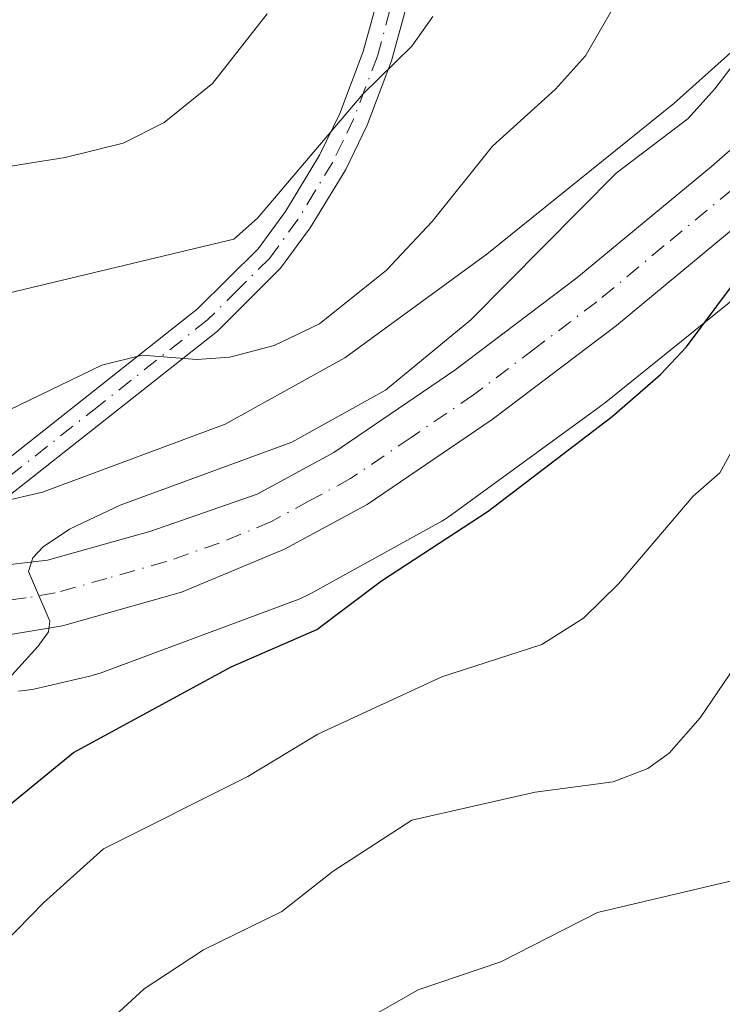
# Model space of a CAD drawing. Units: metres. Extents: x 661483 to 664939, y 4753465 to 4755860.
# Drawn here: x 664097 to 664156, y 4753902 to 4753985 of the extents above; entities that cross this region are included whole.
import ezdxf

# ---------------------------------------------------------------- set-up
doc = ezdxf.new("R2010")
doc.units = ezdxf.units.M
doc.header["$MEASUREMENT"] = 0
doc.linetypes.add('DGN Style 4', pattern=[2.6384748266838614, 1.318413404963828, -0.6592067024819142, 0.001648016756204785, -0.6592067024819142])
for name, color, linetype, lineweight in [('Arbolado forestal CxS', 92, 'Continuous', 0), ('Camino Cxs', 7, 'Continuous', 0), ('Camino eje', 30, 'DGN Style 4', 13), ('Carretera de calzada única Cxs', 7, 'Continuous', 13), ('Carretera de calzada única eje', 7, 'DGN Style 4', 0), ('Curva de nivel maestra', 30, 'Continuous', 30), ('Curva de nivel normal', 30, 'Continuous', 0), ('Núcleo urbano CxS', 7, 'Continuous', 0)]:
    doc.layers.add(name, color=color, linetype=linetype, lineweight=lineweight)

# ---------------------------------------------------------------- blocks, each defined once
blk = doc.blocks.new('*U13')
at = {"layer": 'Núcleo urbano CxS', "color": 7, "linetype": 'Continuous', "lineweight": 0}
for points in [[(664054.5469000004, 4753993.1975, 1108.370299999995), (664055.3613, 4753970.239700001, 1108.500199999995), (664056.2291000001, 4753966.2293, 1108.611699999994), (664057.7849000003, 4753961.554099999, 1108.247399999993), (664059.6403000001, 4753957.670700001, 1109.127999999997), (664061.8857000006, 4753954.8737, 1109.849100000007), (664065.6124999998, 4753951.2663, 1110.244699999996), (664069.4489000002, 4753948.841499999, 1110.163700000005), (664073.8493999997, 4753946.719900001, 1109.9666), (664078.6845000006, 4753945.2205, 1109.997799999997), (664084.3547, 4753944.149300001, 1109.0867), (664094.8523000004, 4753944.6413, 1107.383799999996), (664098.4819, 4753945.481699999, 1107.294800000003), (664113.8973000003, 4753951.231500001, 1108.037400000001), (664123.9787, 4753956.811100001, 1108.963900000002), (664135.9508999997, 4753965.554099999, 1108.274000000005), (664151.7363, 4753978.259500001, 1106.739700000006), (664169.8088999996, 4753994.4893, 1104.653699999995)], [(664161.9367000004, 4753965.931100001, 1098.963499999998), (664145.8367, 4753952.972300001, 1101.370699999999), (664145.6904999996, 4753952.8577, 1101.381999999998), (664145.5387000004, 4753952.743899999, 1101.395000000004), (664133.0097000003, 4753943.5941, 1101.803100000005), (664132.7358999997, 4753943.402899999, 1101.841), (664132.2915000003, 4753943.126499999, 1101.894799999995), (664132.1655000001, 4753943.055299999, 1101.906099999993), (664121.1244999999, 4753936.944499999, 1102.217499999999), (664120.7887000004, 4753936.7689, 1102.212400000004), (664120.3119000001, 4753936.5529, 1102.224600000001), (664120.0460999999, 4753936.4483, 1102.2405), (664103.5872999999, 4753930.309699999, 1103.475699999995), (664103.3630999997, 4753930.229699999, 1103.490699999995), (664102.8620999996, 4753930.0779, 1103.537599999996), (664102.5963000003, 4753930.011499999, 1103.569099999993), (664097.7553000003, 4753928.890500001, 1104.209799999997), (664097.5113000004, 4753928.838099999, 1104.250599999999), (664096.9946999997, 4753928.752699999, 1104.367400000003), (664096.4737000001, 4753928.701500001, 1104.494900000005)]]:
    blk.add_polyline3d(points, dxfattribs=at)

msp = doc.modelspace()

# ---------------------------------------------------------------- linework, layer by layer
at = {"layer": 'Arbolado forestal CxS', "color": 92, "linetype": 'Continuous', "lineweight": 0}
for points in [[(664169.8088999996, 4753994.4893, 1104.653699999995), (664151.7363, 4753978.259500001, 1106.739700000006), (664135.9508999997, 4753965.554099999, 1108.274000000005), (664123.9787, 4753956.811100001, 1108.963900000002), (664113.8973000003, 4753951.231500001, 1108.037400000001), (664098.4819, 4753945.481699999, 1107.294800000003), (664094.8523000004, 4753944.6413, 1107.383799999996), (664084.3547, 4753944.149300001, 1109.0867), (664078.6845000006, 4753945.2205, 1109.997799999997), (664073.8493999997, 4753946.719900001, 1109.9666), (664069.4489000002, 4753948.841499999, 1110.163700000005), (664065.6124999998, 4753951.2663, 1110.244699999996), (664061.8857000006, 4753954.8737, 1109.849100000007), (664059.6403000001, 4753957.670700001, 1109.127999999997), (664057.7849000003, 4753961.554099999, 1108.247399999993), (664056.2291000001, 4753966.2293, 1108.611699999994), (664055.3613, 4753970.239700001, 1108.500199999995), (664054.5469000004, 4753993.1975, 1108.370299999995)], [(664054.5469000004, 4753993.1975, 1108.370299999995), (664055.3613, 4753970.239700001, 1108.500199999995), (664056.2291000001, 4753966.2293, 1108.611699999994), (664057.7849000003, 4753961.554099999, 1108.247399999993), (664059.6403000001, 4753957.670700001, 1109.127999999997), (664061.8857000006, 4753954.8737, 1109.849100000007), (664065.6124999998, 4753951.2663, 1110.244699999996), (664069.4489000002, 4753948.841499999, 1110.163700000005), (664073.8493999997, 4753946.719900001, 1109.9666), (664078.6845000006, 4753945.2205, 1109.997799999997), (664084.3547, 4753944.149300001, 1109.0867), (664094.8523000004, 4753944.6413, 1107.383799999996), (664098.4819, 4753945.481699999, 1107.294800000003), (664113.8973000003, 4753951.231500001, 1108.037400000001), (664123.9787, 4753956.811100001, 1108.963900000002), (664135.9508999997, 4753965.554099999, 1108.274000000005), (664151.7363, 4753978.259500001, 1106.739700000006), (664169.8088999996, 4753994.4893, 1104.653699999995)], [(664096.4737000001, 4753928.701500001, 1104.494900000005), (664096.9946999997, 4753928.752699999, 1104.367400000003), (664097.5113000004, 4753928.838099999, 1104.250599999999), (664097.7553000003, 4753928.890500001, 1104.209799999997), (664102.5963000003, 4753930.011499999, 1103.569099999993), (664102.8620999996, 4753930.0779, 1103.537599999996), (664103.3630999997, 4753930.229699999, 1103.490699999995), (664103.5872999999, 4753930.309699999, 1103.475699999995), (664120.0460999999, 4753936.4483, 1102.2405), (664120.3119000001, 4753936.5529, 1102.224600000001), (664120.7887000004, 4753936.7689, 1102.212400000004), (664121.1244999999, 4753936.944499999, 1102.217499999999), (664132.1655000001, 4753943.055299999, 1101.906099999993), (664132.2915000003, 4753943.126499999, 1101.894799999995), (664132.7358999997, 4753943.402899999, 1101.841), (664133.0097000003, 4753943.5941, 1101.803100000005), (664145.5387000004, 4753952.743899999, 1101.395000000004), (664145.6904999996, 4753952.8577, 1101.381999999998), (664145.8367, 4753952.972300001, 1101.370699999999), (664161.9367000004, 4753965.931100001, 1098.963499999998)], [(664096.4737000001, 4753928.701500001, 1104.494900000005), (664096.9946999997, 4753928.752699999, 1104.367400000003), (664097.5113000004, 4753928.838099999, 1104.250599999999), (664097.7553000003, 4753928.890500001, 1104.209799999997), (664102.5963000003, 4753930.011499999, 1103.569099999993), (664102.8620999996, 4753930.0779, 1103.537599999996), (664103.3630999997, 4753930.229699999, 1103.490699999995), (664103.5872999999, 4753930.309699999, 1103.475699999995), (664120.0460999999, 4753936.4483, 1102.2405), (664120.3119000001, 4753936.5529, 1102.224600000001), (664120.7887000004, 4753936.7689, 1102.212400000004), (664121.1244999999, 4753936.944499999, 1102.217499999999), (664132.1655000001, 4753943.055299999, 1101.906099999993), (664132.2915000003, 4753943.126499999, 1101.894799999995), (664132.7358999997, 4753943.402899999, 1101.841), (664133.0097000003, 4753943.5941, 1101.803100000005), (664145.5387000004, 4753952.743899999, 1101.395000000004), (664145.6904999996, 4753952.8577, 1101.381999999998), (664145.8367, 4753952.972300001, 1101.370699999999), (664161.9367000004, 4753965.931100001, 1098.963499999998)]]:
    msp.add_polyline3d(points, dxfattribs=at)
at = {"layer": 'Camino Cxs', "color": 7, "linetype": 'Continuous', "lineweight": 0}
for points in [[(664078.4533000002, 4753940.620100001, 1109.5383), (664084.7600999996, 4753942.0601, 1109.0337), (664086.8800999997, 4753942.8201, 1107.770900000003), (664093.1700999998, 4753946.420100001, 1110.193199999994), (664111.5701000001, 4753960.950099999, 1117.695000000007), (664116.6801000005, 4753966.020099999, 1117.351800000004), (664118.9901000002, 4753969.1601, 1120.276400000002), (664121.8601000002, 4753973.9101, 1121.978499999997), (664123.5701000001, 4753977.4301, 1123.783800000005), (664125.5401, 4753982.6501, 1123.606700000004), (664126.5701000001, 4753986.4101, 1121.524000000005), (664127.5601000005, 4753991.880100001, 1129.267099999998), (664127.9200999998, 4753998.9801, 1134.463699999993), (664127.0401, 4754003.600099999, 1137.314299999998), (664126.1501000002, 4754005.7301, 1138.637100000007), (664115.7901, 4754024.4801, 1139.627699999997), (664112.3800999997, 4754031.0801, 1133.801900000006), (664110.2901, 4754035.620100001, 1138.341499999995), (664107.6801000005, 4754042.7401, 1138.819699999993), (664103.6001000004, 4754055.590100001, 1131.084000000003)], [(664106.0000999998, 4754056.3101, 1134.887300000002), (664110.0401, 4754043.540100001, 1140.266000000003), (664112.6101000002, 4754036.5801, 1140.542199999996), (664114.6201, 4754032.1801, 1134.967300000004), (664117.9901000002, 4754025.6601, 1140.696800000005), (664128.4101, 4754006.8101, 1138.554900000003), (664129.4401000004, 4754004.3201, 1137.363200000007), (664130.4401000004, 4753999.1601, 1135.158899999995), (664130.0401, 4753991.610099999, 1130.088199999998), (664129.0100999996, 4753985.850099999, 1120.659899999999), (664127.9200999998, 4753981.870100001, 1122.922999999995), (664125.8701, 4753976.450099999, 1122.816399999996), (664124.0601000005, 4753972.710100001, 1119.353300000002), (664121.0701000001, 4753967.780099999, 1117.084600000002), (664118.5701000001, 4753964.380100001, 1115.150399999999), (664113.2401000002, 4753959.0701, 1114.193299999999), (664094.5701000001, 4753944.340100001, 1108.821500000005), (664087.9401000004, 4753940.540100001, 1106.425000000003), (664084.7333000004, 4753939.180400001, 1107.292199999996)], [(664129.0100999996, 4753985.850099999, 1120.659899999999), (664127.9200999998, 4753981.870100001, 1122.922999999995), (664125.8701, 4753976.450099999, 1122.816399999996), (664124.0601000005, 4753972.710100001, 1119.353300000002), (664121.0701000001, 4753967.780099999, 1117.084600000002), (664118.5701000001, 4753964.380100001, 1115.150399999999), (664113.2401000002, 4753959.0701, 1114.193299999999), (664094.5701000001, 4753944.340100001, 1108.821500000005), (664087.9401000004, 4753940.540100001, 1106.425000000003), (664084.7333000004, 4753939.180299999, 1107.292100000006), (664083.6401000004, 4753939.3101, 1107.827600000004), (664082.6544000005, 4753939.5362, 1108.448699999994), (664079.2801000001, 4753940.3101, 1109.250400000004), (664078.4533000002, 4753940.620100001, 1109.5383), (664084.7600999996, 4753942.0601, 1109.0337), (664086.8800999997, 4753942.8201, 1107.770900000003), (664093.1700999998, 4753946.420100001, 1110.193199999994), (664111.5701000001, 4753960.950099999, 1117.695000000007), (664116.6801000005, 4753966.020099999, 1117.351800000004), (664118.9901000002, 4753969.1601, 1120.276400000002), (664121.8601000002, 4753973.9101, 1121.978499999997), (664123.5701000001, 4753977.4301, 1123.783800000005), (664125.5401, 4753982.6501, 1123.606700000004), (664126.5701000001, 4753986.4101, 1121.524000000005)]]:
    msp.add_polyline3d(points, dxfattribs=at)
at = {"layer": 'Camino eje', "color": 30, "linetype": 'DGN Style 4', "lineweight": 13}
msp.add_polyline3d([(664127.7901, 4753986.130100001, 1120.106899999999), (664126.7301000003, 4753982.2601, 1123.034400000004), (664125.7050999999, 4753979.550100001, 1123.771599999993), (664124.7200999996, 4753976.940099999, 1123.342300000004), (664123.8151000004, 4753975.0701, 1121.611799999999), (664122.9600999998, 4753973.3101, 1120.215200000006), (664121.4650999998, 4753970.845100001, 1119.899399999995), (664120.0301000001, 4753968.470100001, 1118.473800000007), (664117.6250999998, 4753965.200099999, 1115.625), (664114.9600999998, 4753962.545100001, 1116.307499999995), (664112.4051000001, 4753960.0101, 1115.998099999997), (664103.2050999999, 4753952.745100001, 1110.986699999994), (664093.8701, 4753945.380100001, 1109.453200000004), (664090.7251000004, 4753943.5801, 1107.734700000001), (664087.4101, 4753941.6801, 1106.742400000003), (664082.3520999998, 4753939.399900001, 1108.3891), (664080.0551000005, 4753936.487500001, 1106.561300000001)], dxfattribs=at)
at = {"layer": 'Carretera de calzada única Cxs', "color": 7, "linetype": 'Continuous', "lineweight": 13}
for points in [[(664158.3901000004, 4753969.0701, 1101.635699999999), (664146.8901000004, 4753959.540100001, 1102.611699999994), (664136.4200999998, 4753951.620100001, 1105.663799999995), (664125.8701, 4753944.440099999, 1103.630600000004), (664118.9101, 4753940.670100001, 1103.856299999999), (664110.2001, 4753937.0601, 1104.893400000001), (664100.1901000004, 4753934.2301, 1105.113899999997), (664095.3000999996, 4753933.390100001, 1105.493000000002), (664089.8501000004, 4753932.470100001, 1105.913499999995), (664083.8101000005, 4753932.440099999, 1106.169200000004), (664082.5800999999, 4753932.600099999, 1106.242299999998), (664078.8601000002, 4753933.090100001, 1106.458599999998), (664072.0601000005, 4753935.0601, 1106.789099999995), (664067.5201000003, 4753937.130100001, 1106.963199999998), (664064.4700999996, 4753938.960100001, 1107.041400000002), (664059.6901000004, 4753942.630100001, 1107.139599999995), (664055.5000999998, 4753946.9901, 1107.152199999997), (664053.3701, 4753949.8101, 1107.266000000003), (664050.7901, 4753954.090100001, 1107.102799999993), (664048.4101, 4753959.630100001, 1107.083899999998), (664046.8601000002, 4753965.4801, 1107.023100000006), (664045.8901000004, 4753975.040100001, 1107.1967), (664045.3901000004, 4753983.800100001, 1106.933099999995), (664044.3300999999, 4754002.4801, 1110.009300000005)], [(664049.7100999998, 4754002.700099999, 1121.058699999994), (664051.0601000005, 4753978.950099999, 1109.640400000004), (664051.4801000003, 4753974.920100001, 1109.676600000006), (664052.9600999998, 4753966.370100001, 1108.431700000001), (664054.2701000003, 4753961.440099999, 1108.646800000002), (664056.3000999996, 4753956.720100001, 1109.365099999996), (664060.1901000004, 4753951.4801, 1112.170899999997), (664064.4301000005, 4753948.020099999, 1110.998200000002), (664069.9001000002, 4753944.670100001, 1110.183900000004), (664075.3701, 4753941.770099999, 1109.463600000003), (664078.4533000002, 4753940.620100001, 1109.5383), (664079.2801000001, 4753940.3101, 1109.250400000004), (664082.6544000005, 4753939.5362, 1108.448699999994), (664083.6401000004, 4753939.3101, 1107.827600000004), (664084.7333000004, 4753939.180299999, 1107.292100000006), (664089.2901, 4753938.640100001, 1105.966899999999), (664098.9301000005, 4753939.7601, 1106.963000000003), (664107.6401000004, 4753942.210100001, 1106.155400000004), (664116.5900999998, 4753945.3301, 1106.297699999996), (664123.0601000005, 4753948.8301, 1107.237299999994), (664133.2701000003, 4753955.780099999, 1105.512900000002), (664143.5401, 4753963.550100001, 1103.856100000005), (664154.8901000004, 4753972.960100001, 1108.006999999998), (664173.5800999999, 4753989.3301, 1107.962299999999)], [(664084.7333000004, 4753939.180400001, 1107.292199999996), (664089.2901, 4753938.640100001, 1105.966899999999), (664098.9301000005, 4753939.7601, 1106.963000000003), (664107.6401000004, 4753942.210100001, 1106.155400000004), (664116.5900999998, 4753945.3301, 1106.297699999996), (664123.0601000005, 4753948.8301, 1107.237299999994), (664133.2701000003, 4753955.780099999, 1105.512900000002), (664143.5401, 4753963.550100001, 1103.856100000005), (664154.8901000004, 4753972.960100001, 1108.006999999998), (664173.5800999999, 4753989.3301, 1107.962299999999)], [(664158.3901000004, 4753969.0701, 1101.635699999999), (664146.8901000004, 4753959.540100001, 1102.611699999994), (664136.4200999998, 4753951.620100001, 1105.663799999995), (664125.8701, 4753944.440099999, 1103.630600000004), (664118.9101, 4753940.670100001, 1103.856299999999), (664110.2001, 4753937.0601, 1104.893400000001), (664100.1901000004, 4753934.2301, 1105.113899999997), (664095.3000999996, 4753933.390100001, 1105.493000000002)]]:
    msp.add_polyline3d(points, dxfattribs=at)
at = {"layer": 'Carretera de calzada única eje', "color": 7, "linetype": 'DGN Style 4', "lineweight": 0}
msp.add_polyline3d([(664156.6401000004, 4753971.0101, 1103.292300000001), (664150.8901000004, 4753966.2501, 1102.970400000006), (664145.2200999996, 4753961.540100001, 1102.272500000006), (664139.9801000003, 4753957.5801, 1102.824999999997), (664134.8400999998, 4753953.700099999, 1104.462), (664129.5701000001, 4753950.110099999, 1104.1737), (664124.4700999996, 4753946.630100001, 1104.635200000004), (664120.9801000003, 4753944.7501, 1105.016300000003), (664117.7500999998, 4753943.0001, 1104.251900000003), (664113.3901000004, 4753941.190099999, 1104.091199999995), (664108.9200999998, 4753939.630100001, 1105.055200000003), (664103.9101, 4753938.220100001, 1105.460099999997), (664099.5601000005, 4753936.9901, 1105.049599999998), (664097.1101000002, 4753936.5701, 1105.213499999998), (664092.2901, 4753936.0101, 1105.6302), (664090.9301000005, 4753935.780099999, 1105.718599999993)], dxfattribs=at)
at = {"layer": 'Curva de nivel maestra', "color": 30, "linetype": 'Continuous', "lineweight": 30, "elevation": 1100, "flags": 128}
msp.add_lwpolyline([(664078.1699999999, 4753900.1601), (664080.8799999999, 4753904.8101), (664085.25, 4753910.1801), (664089.4699999997, 4753913.4001), (664093.1900000004, 4753917.0801), (664101.1100000005, 4753923.530099999), (664114.4000000004, 4753930.7501), (664121.6100000005, 4753933.920100001), (664127.0800000001, 4753938.0101), (664136.0599999997, 4753943.880100001), (664146.5199999996, 4753951.860099999), (664150.6100000005, 4753955.4001), (664152.79, 4753957.7401), (664163.0300000003, 4753971.470100001)], dxfattribs=at)
at = {"layer": 'Curva de nivel normal', "color": 30, "linetype": 'Continuous', "lineweight": 0, "flags": 128}
for points, elevation in [([(664150.1500000004, 4753992.5), (664144.2699999996, 4753982.27), (664141.7400000002, 4753979.460000001), (664136.4299999997, 4753974.66), (664131.3399999999, 4753968.310000001), (664127.4900000002, 4753964.210000001), (664121.8600000005, 4753959.680000001), (664118.04, 4753957.850000001), (664114.2999999998, 4753956.859999999), (664111.5199999996, 4753956.680000001), (664106.8899999997, 4753957.029999999), (664103.5099999999, 4753956.189999999), (664094.7599999999, 4753951.980000001)], 1110), ([(664131.4000000004, 4753985.59), (664129.6299999999, 4753983.09), (664125.4900000002, 4753979.060000001), (664116.6299999999, 4753968.59), (664114.6200000001, 4753966.810000001), (664093.5700000003, 4753961.800000001), (664083.3600000005, 4753958.92), (664078.6399999997, 4753958.52), (664076.54, 4753959.08), (664071.4800000006, 4753964.32), (664070.1399999997, 4753966.710000001), (664068.6200000001, 4753970.91), (664067.4299999997, 4753977.24), (664067.1600000003, 4753980.789999999), (664067.2599999999, 4753989.220000001)], 1115), ([(664063.3300000001, 4753896.27), (664065.8200000003, 4753902.5), (664068.1900000004, 4753906.57), (664071, 4753910.300000001), (664072.2999999998, 4753911.470000001), (664081.9000000004, 4753917.199999999), (664087.3600000005, 4753921.369999999), (664091.7599999999, 4753925.51), (664098.1399999997, 4753932.49), (664099, 4753933.720000001), (664099.1200000001, 4753934.619999999), (664097.3200000003, 4753938.800000001), (664097.6900000004, 4753939.960000001), (664098.5499999998, 4753940.890000001), (664100.7800000003, 4753942.359999999), (664105.04, 4753944.4), (664119.5199999996, 4753949.699999999), (664127.4100000003, 4753954.100000001), (664134.6100000005, 4753960.02), (664146.8700000001, 4753972.390000001), (664152.9299999997, 4753976.99), (664155.1900000004, 4753979.49), (664160.5599999997, 4753986.560000001)], 1105), ([(664079.6799999997, 4753986.609999999), (664080.8399999999, 4753980.32), (664082.8399999999, 4753977.480000001), (664085.0899999999, 4753975.369999999), (664087.9199999999, 4753973.810000001), (664091.2599999999, 4753972.92), (664095.2999999998, 4753972.9), (664100.4100000003, 4753973.720000001), (664105.29, 4753974.92), (664108.75, 4753976.65), (664112.8200000003, 4753979.949999999), (664117.4500000002, 4753985.82)], 1120), ([(664088.6200000001, 4753898.369999999), (664091.3200000003, 4753902.779999999), (664094.0199999996, 4753906.220000001), (664098.5800000001, 4753910.869999999), (664103.6299999999, 4753915.41), (664115.7999999998, 4753921.5), (664121.7100000001, 4753925.08), (664132.1699999999, 4753929.91), (664140.5999999996, 4753932.640000001), (664144.1100000005, 4753934.869999999), (664147.0599999997, 4753937.77), (664153.3600000005, 4753945.140000001), (664155.5899999999, 4753947.119999999), (664162.0199999996, 4753958.779999999)], 1095), ([(664102.5199999996, 4753899.430000001), (664107.0800000001, 4753903.609999999), (664112.0700000003, 4753906.890000001), (664118.6699999999, 4753910.140000001), (664123, 4753913.52), (664129.6200000001, 4753917.82), (664140.0300000003, 4753920.180000001), (664146.5999999996, 4753921.07), (664149.5199999996, 4753922.189999999), (664151.3300000001, 4753923.480000001), (664153.9400000004, 4753926.460000001), (664156.9299999997, 4753930.84)], 1090), ([(664123.9699999997, 4753899.980000001), (664130.1799999997, 4753903.529999999), (664137.1299999999, 4753905.890000001), (664145.29, 4753910.050000001), (664158.75, 4753913.220000001)], 1085)]:
    msp.add_lwpolyline(points, dxfattribs=dict(at, elevation=elevation))
at = {"layer": 'Núcleo urbano CxS', "color": 7, "linetype": 'Continuous', "lineweight": 0}
for points in [[(664054.5469000004, 4753993.1975, 1108.370299999995), (664055.3613, 4753970.239700001, 1108.500199999995), (664056.2291000001, 4753966.2293, 1108.611699999994), (664057.7849000003, 4753961.554099999, 1108.247399999993), (664059.6403000001, 4753957.670700001, 1109.127999999997), (664061.8857000006, 4753954.8737, 1109.849100000007), (664065.6124999998, 4753951.2663, 1110.244699999996), (664069.4489000002, 4753948.841499999, 1110.163700000005), (664073.8493999997, 4753946.719900001, 1109.9666), (664078.6845000006, 4753945.2205, 1109.997799999997), (664084.3547, 4753944.149300001, 1109.0867), (664094.8523000004, 4753944.6413, 1107.383799999996), (664098.4819, 4753945.481699999, 1107.294800000003), (664113.8973000003, 4753951.231500001, 1108.037400000001), (664123.9787, 4753956.811100001, 1108.963900000002), (664135.9508999997, 4753965.554099999, 1108.274000000005), (664151.7363, 4753978.259500001, 1106.739700000006), (664169.8088999996, 4753994.4893, 1104.653699999995)], [(664096.4737000001, 4753928.701500001, 1104.494900000005), (664096.9946999997, 4753928.752699999, 1104.367400000003), (664097.5113000004, 4753928.838099999, 1104.250599999999), (664097.7553000003, 4753928.890500001, 1104.209799999997), (664102.5963000003, 4753930.011499999, 1103.569099999993), (664102.8620999996, 4753930.0779, 1103.537599999996), (664103.3630999997, 4753930.229699999, 1103.490699999995), (664103.5872999999, 4753930.309699999, 1103.475699999995), (664120.0460999999, 4753936.4483, 1102.2405), (664120.3119000001, 4753936.5529, 1102.224600000001), (664120.7887000004, 4753936.7689, 1102.212400000004), (664121.1244999999, 4753936.944499999, 1102.217499999999), (664132.1655000001, 4753943.055299999, 1101.906099999993), (664132.2915000003, 4753943.126499999, 1101.894799999995), (664132.7358999997, 4753943.402899999, 1101.841), (664133.0097000003, 4753943.5941, 1101.803100000005), (664145.5387000004, 4753952.743899999, 1101.395000000004), (664145.6904999996, 4753952.8577, 1101.381999999998), (664145.8367, 4753952.972300001, 1101.370699999999), (664161.9367000004, 4753965.931100001, 1098.963499999998)]]:
    msp.add_polyline3d(points, dxfattribs=at)

# ---------------------------------------------------------------- block references
msp.add_blockref('*U13', (0, 0), dxfattribs=at)

doc.saveas('drawing.dxf')
